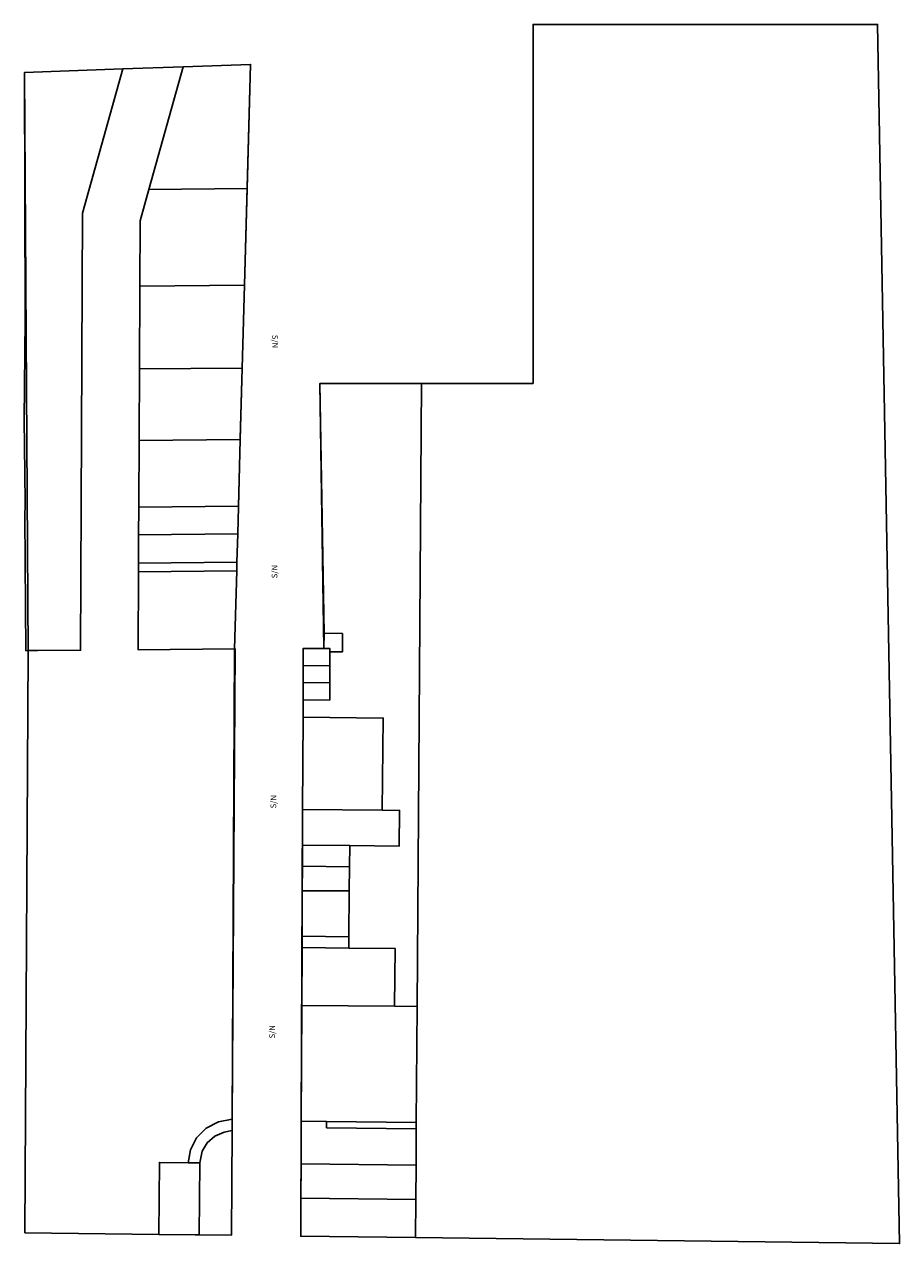
# Model space of a CAD drawing. Units: millimetres. Extents: x 3005 to 7064, y 1407 to 5151.
# Drawn here: x 5886 to 6647, y 4091 to 5151 of the extents above; entities that cross this region are included whole.
import ezdxf
from ezdxf.enums import TextEntityAlignment as Align

# ---------------------------------------------------------------- set-up
doc = ezdxf.new("R2010")
doc.units = ezdxf.units.MM
for name, color, linetype in [('Manzanas', 8, 'Continuous'), ('NOMBRES DE CALLES', 7, 'Continuous'), ('Parcelas', 6, 'Continuous')]:
    doc.layers.add(name, color=color, linetype=linetype)
doc.styles.get("Standard").update_dxf_attribs({"font": 'arial.ttf'})

msp = doc.modelspace()

# ---------------------------------------------------------------- linework, layer by layer
at = {"layer": 'Manzanas'}
for points in [[(6143, 4838.8), (6231.4, 4838.8), (6328.3, 4838.8), (6328.3, 5150.9), (6627.9, 5150.9), (6647.1, 4091.1), (6226.1, 4096.3), (6126.3, 4097.5), (6126.7, 4197.9), (6127.9, 4468.4), (6128.3, 4548.8), (6128.5, 4608.5), (6146.5, 4608.3)], [(6066, 4098.3), (6003, 4099.1), (5886.4, 4100.5), (5889.2, 4605.1), (5886.1, 5109.1), (5971.5, 5112.2), (6023.9, 5114), (6082.6, 5116.1), (6077.3, 4924.2), (6075.4, 4852.2), (6073.7, 4790.1), (6071.5, 4708.1), (6070.8, 4683.4), (6070.6, 4675.9), (6068.7, 4608.1), (6066.6, 4199.3), (6066.6, 4189.3)]]:
    msp.add_lwpolyline(points, close=True, dxfattribs=at)
at = {"layer": 'Parcelas'}
for p, q in [((6023.9, 5114), (5971.5, 5112.2)), ((6023.9, 5114), (5994.2, 5007.4)), ((6079.6, 5008.2), (5994.2, 5007.4)), ((6077.3, 4924.2), (6079.6, 5008.2)), ((5986.3, 4923.4), (5986, 4851.4)), ((6077.3, 4924.2), (5986.3, 4923.4)), ((6075.4, 4852.2), (6077.3, 4924.2)), ((6075.4, 4852.2), (5986, 4851.4)), ((6231.4, 4838.8), (6227.6, 4297.3)), ((6073.7, 4790.1), (5985.7, 4789.3)), ((6072.1, 4732.1), (6073.7, 4790.1)), ((5985.4, 4731.3), (5985.3, 4707.3)), ((6072.1, 4732.1), (5985.4, 4731.3)), ((5985.3, 4707.3), (5985.2, 4682.6)), ((6071.5, 4708.1), (5985.3, 4707.3)), ((6070.8, 4683.4), (6071.5, 4708.1)), ((5985.2, 4682.6), (5985.1, 4675.1)), ((6070.6, 4675.9), (5985.1, 4675.1)), ((6070.8, 4683.4), (5985.2, 4682.6)), ((6068.7, 4608.1), (6070.6, 4675.9)), ((6070.6, 4675.9), (6070.8, 4683.4)), ((6146.6, 4621.6), (6146.5, 4608.3)), ((6151.6, 4593.3), (6151.7, 4605.5)), ((6128.4, 4593.5), (6151.6, 4593.3)), ((6151.6, 4578.5), (6151.6, 4593.3)), ((6128.3, 4563.8), (6128.4, 4578.8)), ((6151.6, 4578.5), (6128.4, 4578.8)), ((6127.9, 4468.4), (6128.3, 4548.8)), ((6127.8, 4437.4), (6127.9, 4468.4)), ((6127.9, 4468.4), (6197.2, 4467.8)), ((6127.7, 4419.1), (6127.8, 4437.4)), ((6168.9, 4437), (6127.8, 4437.4)), ((6168.7, 4418.7), (6168.9, 4437)), ((6127.6, 4397.8), (6127.7, 4419.1)), ((6127.7, 4419.1), (6168.7, 4418.7)), ((6168.5, 4397.7), (6168.7, 4418.7)), ((6127.4, 4358.3), (6127.6, 4397.8)), ((6168.5, 4397.7), (6127.6, 4397.8)), ((6168.1, 4357.8), (6168.5, 4397.7)), ((6127.4, 4348.4), (6127.4, 4358.3)), ((6127.4, 4358.3), (6168.1, 4357.8)), ((6168, 4348), (6168.1, 4357.8)), ((6168, 4348), (6127.4, 4348.4)), ((6207.8, 4297.4), (6127.2, 4298.1)), ((6227.6, 4297.3), (6207.8, 4297.4)), ((6227.6, 4297.3), (6226.8, 4196.3)), ((6066.6, 4189.3), (6066.6, 4199.3)), ((6126.6, 4160.5), (6126.7, 4197.5)), ((6126.7, 4197.5), (6148.7, 4197.3)), ((6148.7, 4197.3), (6226.8, 4196.3)), ((6226.6, 4159.3), (6226.8, 4190.8)), ((6226.8, 4190.8), (6226.8, 4196.3)), ((6028.4, 4161.4), (6038.4, 4161.2)), ((6038, 4098.6), (6038.4, 4161.2)), ((6126.4, 4130.5), (6126.6, 4160.5)), ((6226.6, 4159.3), (6126.6, 4160.5)), ((6226.4, 4129.3), (6226.6, 4159.3)), ((6226.4, 4129.3), (6126.4, 4130.5)), ((6226.1, 4096.3), (6226.4, 4129.3)), ((6003, 4099.1), (6038, 4098.6))]:
    msp.add_line(p, q, dxfattribs=at)
for points in [[(6226.1, 4096.3), (6647.1, 4091.1), (6627.9, 5150.9), (6328.3, 5150.9), (6328.3, 4838.8), (6231.4, 4838.8)], [(5889.2, 4606.5), (5887.3, 4606.4), (5886.6, 4684), (5886.4, 4722.7), (5886.5, 4734.4), (5886.3, 4761), (5885.9, 4807.1), (5886, 4836.4), (5886.5, 4894.5), (5886.1, 5109.1), (5971.5, 5112.2)], [(5889.2, 4606.5), (5897.6, 4606.5), (5934.8, 4606.9), (5936.6, 4986.9), (5971.5, 5112.2)], [(6079.6, 5008.2), (6082.6, 5116.1), (6023.9, 5114)], [(5994.2, 5007.4), (5986.6, 4980), (5986.3, 4923.4)], [(5986, 4851.4), (5985.7, 4793.1), (5985.7, 4789.3)], [(6073.7, 4790.1), (6073.7, 4791), (6075.4, 4852.2)], [(6146.6, 4621.6), (6143, 4838.8), (6231.4, 4838.8)], [(5985.7, 4789.3), (5985.4, 4734.8), (5985.4, 4731.3)], [(6071.5, 4708.1), (6072.1, 4731.3), (6072.1, 4732.1)], [(5985.1, 4675.1), (5984.8, 4607.3), (6068.7, 4608.1)], [(6151.7, 4605.5), (6162.5, 4605.4), (6162.6, 4621.4), (6146.6, 4621.6)], [(5889.2, 4606.5), (5889.2, 4605.1), (5886.4, 4100.5), (6003, 4099.1)], [(6066.6, 4199.3), (6069.2, 4608.1), (6068.7, 4608.1)], [(6128.4, 4593.5), (6128.5, 4608.5), (6146.5, 4608.3)], [(6146.5, 4608.3), (6151.7, 4608.3), (6151.7, 4605.5)], [(6128.4, 4578.8), (6128.4, 4593.2), (6128.4, 4593.5)], [(6128.3, 4563.8), (6151.5, 4563.5), (6151.6, 4578.5)], [(6128.3, 4548.8), (6128.3, 4563.4), (6128.3, 4563.8)], [(6128.3, 4548.8), (6198, 4547.9), (6197.2, 4467.8)], [(6197.2, 4467.8), (6212.2, 4467.6), (6211.9, 4436.6), (6168.9, 4437)], [(6127.2, 4298.1), (6127.4, 4348.2), (6127.4, 4348.4)], [(6207.8, 4297.4), (6208.3, 4347.7), (6168, 4348)], [(6127.2, 4298.1), (6126.7, 4197.9), (6126.7, 4197.5)], [(6028.4, 4161.4), (6030.3, 4172.5), (6035.7, 4183.1), (6044.1, 4191.5), (6054.7, 4196.9), (6066.6, 4199.3)], [(6226.8, 4190.8), (6148.7, 4191.8), (6148.7, 4197.3)], [(6038, 4098.6), (6066, 4098.3), (6066.6, 4189.3)], [(6038.4, 4161.2), (6040.5, 4171.3), (6045, 4178.8), (6051.6, 4184.6), (6059.7, 4188), (6066.6, 4189.3)], [(6003, 4099.1), (6003.4, 4161.7), (6028.4, 4161.4)], [(6226.1, 4096.3), (6126.3, 4097.5), (6126.4, 4130.5)]]:
    msp.add_lwpolyline(points, dxfattribs=at)

# ---------------------------------------------------------------- texts
at = {"layer": 'NOMBRES DE CALLES'}
for rotation, p in [(270.3445, (6104, 4875.2)), (89.7182, (6103.5, 4675.2)), (89.6721, (6102.5, 4475.2)), (89.6721, (6101.4, 4275.2))]:
    msp.add_text('S/N', height=5, rotation=rotation, dxfattribs=at).set_placement(p, align=Align.MIDDLE_CENTER)

doc.saveas('drawing.dxf')
